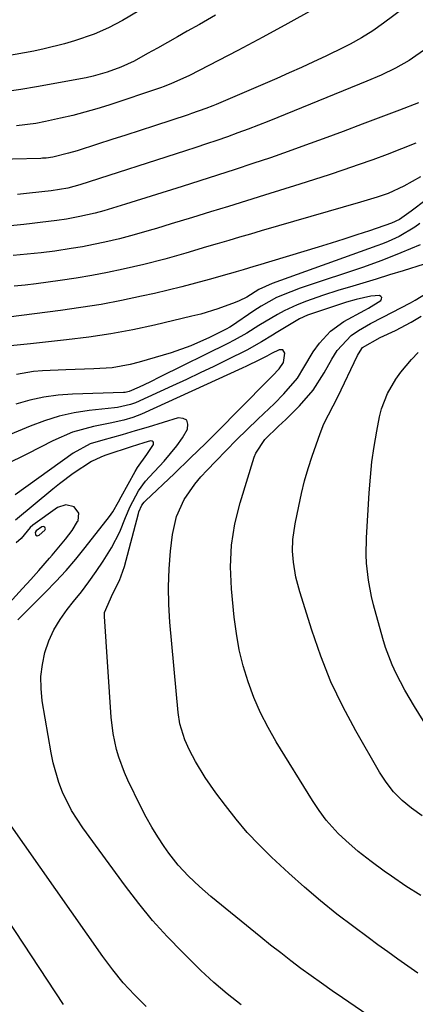
# Model space of a CAD drawing. Units: inches. Extents: x 1889953 to 1895297, y 448466 to 453799.
# Drawn here: x 1892178 to 1892269, y 448728 to 448954 of the extents above; entities that cross this region are included whole.
import ezdxf

# ---------------------------------------------------------------- set-up
doc = ezdxf.new("R2010")
doc.units = ezdxf.units.IN
doc.header["$MEASUREMENT"] = 0
for name, color, linetype in [('1', 7, 'Continuous'), ('7', 7, 'Continuous'), ('8', 7, 'Continuous')]:
    doc.layers.add(name, color=color, linetype=linetype)

msp = doc.modelspace()

# ---------------------------------------------------------------- linework, layer by layer
at = {"layer": '1', "color": 18}
msp.add_polyline3d([(1892183.72, 448837.12, 1772), (1892183.6, 448837.46, 1772), (1892183.26, 448837.63, 1772), (1892182.89, 448837.53, 1772), (1892181.62, 448836.63, 1772), (1892181.38, 448836.26, 1772), (1892181.44, 448835.82, 1772), (1892181.49, 448835.73, 1772), (1892181.87, 448835.47, 1772), (1892182.3, 448835.61, 1772), (1892183.57, 448836.8, 1772), (1892183.72, 448837.12, 1772)], dxfattribs=at)
at = {"layer": '7', "color": 18}
for points in [[(1892245.18, 448956.36, 1802), (1892239.51, 448953.15, 1802), (1892233.77, 448950.04, 1802), (1892228, 448947, 1802), (1892216.86, 448941.27, 1802), (1892216.05, 448940.86, 1802), (1892212.75, 448939.38, 1802), (1892211.06, 448938.73, 1802), (1892210.21, 448938.44, 1802), (1892198.35, 448934.46, 1802), (1892195.59, 448933.59, 1802), (1892192.82, 448932.78, 1802), (1892190.03, 448932.06, 1802), (1892187.21, 448931.4, 1802), (1892183.76, 448930.66, 1802), (1892181.55, 448930.23, 1802), (1892177.09, 448929.69, 1802)], [(1892205.26, 448956.09, 1806), (1892201.46, 448953.88, 1806), (1892198.25, 448952.2, 1806), (1892194.94, 448950.73, 1806), (1892190.4, 448949.17, 1806), (1892188.1, 448948.5, 1806), (1892183.44, 448947.35, 1806), (1892181.08, 448946.86, 1806), (1892176.75, 448946.07, 1806), (1892172.41, 448945.4, 1806), (1892170.23, 448945.12, 1806), (1892165.98, 448944.62, 1806), (1892161.08, 448944.37, 1806), (1892158.99, 448944.58, 1806), (1892157.61, 448944.84, 1806), (1892156.93, 448945, 1806), (1892143.54, 448948.55, 1806), (1892138.81, 448949.97, 1806), (1892137.26, 448950.52, 1806), (1892127.29, 448954.16, 1806)], [(1892222.85, 448955.1, 1804), (1892219.18, 448952.99, 1804), (1892216.37, 448951.4, 1804), (1892214.09, 448950.11, 1804), (1892211.81, 448948.82, 1804), (1892209.53, 448947.54, 1804), (1892207.25, 448946.26, 1804), (1892204.13, 448944.55, 1804), (1892201.1, 448943.14, 1804), (1892197.96, 448941.97, 1804), (1892194.74, 448941.07, 1804), (1892193.11, 448940.73, 1804), (1892181.71, 448938.61, 1804), (1892178.06, 448937.99, 1804), (1892174.39, 448937.49, 1804)], [(1892271.44, 448947.55, 1798), (1892267.4, 448944.71, 1798), (1892264.28, 448942.89, 1798), (1892261, 448941.34, 1798), (1892257.66, 448939.9, 1798), (1892255.98, 448939.21, 1798), (1892235.13, 448930.78, 1798), (1892232.76, 448929.84, 1798), (1892230.38, 448928.93, 1798), (1892227.99, 448928.04, 1798), (1892225.59, 448927.18, 1798), (1892223.18, 448926.34, 1798), (1892220.77, 448925.52, 1798), (1892218.35, 448924.72, 1798), (1892215.92, 448923.93, 1798), (1892191.68, 448916.14, 1798), (1892188.89, 448915.36, 1798), (1892185.02, 448914.75, 1798), (1892180.07, 448914.19, 1798), (1892177.3, 448913.92, 1798)], [(1892269.52, 448934.95, 1796), (1892265.21, 448933.3, 1796), (1892260.89, 448931.66, 1796), (1892256.57, 448930.03, 1796), (1892252.24, 448928.41, 1796), (1892247.61, 448926.68, 1796), (1892243.59, 448925.21, 1796), (1892239.56, 448923.76, 1796), (1892235.52, 448922.36, 1796), (1892231.46, 448920.99, 1796), (1892227.4, 448919.65, 1796), (1892223.32, 448918.33, 1796), (1892219.25, 448917.03, 1796), (1892215.16, 448915.74, 1796), (1892202.14, 448911.65, 1796), (1892201.15, 448911.34, 1796), (1892197.15, 448910.14, 1796), (1892195.14, 448909.61, 1796), (1892191.62, 448908.83, 1796), (1892188.58, 448908.27, 1796), (1892186.34, 448907.94, 1796), (1892182.56, 448907.44, 1796), (1892180.66, 448907.22, 1796), (1892178.76, 448907.02, 1796), (1892162.08, 448905.36, 1796)], [(1892268.93, 448925.69, 1794), (1892265.65, 448924.38, 1794), (1892262.36, 448923.1, 1794), (1892259.04, 448921.88, 1794), (1892255.71, 448920.69, 1794), (1892252.37, 448919.54, 1794), (1892249.02, 448918.41, 1794), (1892245.66, 448917.32, 1794), (1892242.29, 448916.26, 1794), (1892234.16, 448913.74, 1794), (1892230.01, 448912.46, 1794), (1892225.87, 448911.18, 1794), (1892221.72, 448909.9, 1794), (1892217.57, 448908.63, 1794), (1892212.64, 448907.13, 1794), (1892209.26, 448906.11, 1794), (1892207.57, 448905.6, 1794), (1892204.18, 448904.61, 1794), (1892200.76, 448903.72, 1794), (1892197.38, 448902.94, 1794), (1892194.82, 448902.4, 1794), (1892192.26, 448901.9, 1794), (1892189.68, 448901.47, 1794), (1892185.91, 448900.92, 1794), (1892182.72, 448900.52, 1794), (1892179.52, 448900.16, 1794), (1892176.32, 448899.87, 1794)], [(1892270.04, 448917.97, 1792), (1892266.19, 448915.8, 1792), (1892262.58, 448914.13, 1792), (1892260.06, 448913.27, 1792), (1892256.24, 448912.11, 1792), (1892233.38, 448905.53, 1792), (1892230.88, 448904.81, 1792), (1892228.38, 448904.09, 1792), (1892225.89, 448903.36, 1792), (1892223.21, 448902.57, 1792), (1892220.81, 448901.86, 1792), (1892216.01, 448900.45, 1792), (1892211.21, 448899.07, 1792), (1892206.37, 448897.82, 1792), (1892201.63, 448896.73, 1792), (1892198.02, 448895.97, 1792), (1892194.41, 448895.28, 1792), (1892190.78, 448894.68, 1792), (1892187.13, 448894.15, 1792), (1892181.58, 448893.41, 1792), (1892179.06, 448893.11, 1792), (1892176.52, 448892.85, 1792)], [(1892269.85, 448907.21, 1788), (1892268.72, 448906.38, 1788), (1892265.13, 448904.26, 1788), (1892262.59, 448903.1, 1788), (1892261.3, 448902.58, 1788), (1892259.99, 448902.08, 1788), (1892235.93, 448893.44, 1788), (1892232.81, 448892.06, 1788), (1892230.04, 448890.33, 1788), (1892228.31, 448889.46, 1788), (1892227.41, 448889.09, 1788), (1892223.4, 448887.63, 1788), (1892219.45, 448886.43, 1788), (1892217.44, 448885.92, 1788), (1892208.85, 448883.91, 1788), (1892203.82, 448882.84, 1788), (1892198.77, 448881.89, 1788), (1892193.69, 448881.12, 1788), (1892188.58, 448880.48, 1788), (1892180.34, 448879.61, 1788), (1892175.69, 448879.13, 1788)], [(1892269.9, 448902.34, 1786), (1892265.52, 448900.54, 1786), (1892261.15, 448898.74, 1786), (1892256.7, 448897.14, 1786), (1892243.46, 448892.74, 1786), (1892242.35, 448892.36, 1786), (1892240.15, 448891.57, 1786), (1892236.92, 448890.23, 1786), (1892233.39, 448888.25, 1786), (1892231.69, 448887.15, 1786), (1892226.53, 448883.69, 1786), (1892226.13, 448883.43, 1786), (1892225.31, 448882.96, 1786), (1892221.49, 448881.04, 1786), (1892217.16, 448879.11, 1786), (1892212.67, 448877.56, 1786), (1892205.32, 448875.36, 1786), (1892203.26, 448874.82, 1786), (1892199.09, 448874.12, 1786), (1892194.84, 448873.86, 1786), (1892190.57, 448873.68, 1786), (1892188.44, 448873.59, 1786), (1892183.04, 448873.38, 1786), (1892181.03, 448873.22, 1786), (1892177.05, 448872.57, 1786)], [(1892270.83, 448897.87, 1784), (1892265.99, 448896.37, 1784), (1892262.91, 448895.42, 1784), (1892259.82, 448894.48, 1784), (1892256.74, 448893.55, 1784), (1892253.65, 448892.63, 1784), (1892251.26, 448891.92, 1784), (1892247.49, 448890.73, 1784), (1892243.77, 448889.41, 1784), (1892241.65, 448888.57, 1784), (1892238.63, 448887.15, 1784), (1892237.1, 448886.32, 1784), (1892232.85, 448883.79, 1784), (1892230.05, 448882.06, 1784), (1892227.18, 448880.44, 1784), (1892225.71, 448879.69, 1784), (1892210.15, 448871.99, 1784), (1892207.73, 448870.81, 1784), (1892205.29, 448869.67, 1784), (1892203.01, 448868.64, 1784), (1892202.09, 448868.42, 1784), (1892201.71, 448868.4, 1784), (1892189.94, 448868.06, 1784), (1892186.63, 448867.82, 1784), (1892183.35, 448867.38, 1784), (1892180.12, 448866.66, 1784), (1892176.93, 448865.75, 1784)], [(1892269.41, 448735.06, 1782), (1892267.09, 448736.66, 1782), (1892264.79, 448738.27, 1782), (1892262.49, 448739.9, 1782), (1892260.21, 448741.55, 1782), (1892257.94, 448743.21, 1782), (1892254.65, 448745.64, 1782), (1892250.8, 448748.59, 1782), (1892247.01, 448751.62, 1782), (1892243.33, 448754.78, 1782), (1892239.71, 448758.02, 1782), (1892235.72, 448761.71, 1782), (1892232.89, 448764.49, 1782), (1892230.16, 448767.37, 1782), (1892227.59, 448770.39, 1782), (1892225.13, 448773.51, 1782), (1892222.93, 448776.46, 1782), (1892220.49, 448779.96, 1782), (1892218.28, 448783.62, 1782), (1892216.86, 448786.22, 1782), (1892215.8, 448788.6, 1782), (1892214.68, 448792.34, 1782), (1892214.29, 448794.92, 1782), (1892212.39, 448815.64, 1782), (1892212.13, 448819.73, 1782), (1892212.04, 448823.81, 1782), (1892212.2, 448827.89, 1782), (1892212.52, 448831.97, 1782), (1892212.94, 448835.83, 1782), (1892213.86, 448839.97, 1782), (1892215.67, 448843.81, 1782), (1892218.12, 448847.35, 1782), (1892219.49, 448849.01, 1782), (1892220.94, 448850.61, 1782), (1892222.92, 448852.67, 1782), (1892225.29, 448855.1, 1782), (1892227.69, 448857.52, 1782), (1892230.12, 448859.9, 1782), (1892232.57, 448862.26, 1782), (1892235.18, 448864.74, 1782), (1892236.33, 448865.85, 1782), (1892238.57, 448868.12, 1782), (1892241.69, 448871.74, 1782), (1892243.16, 448874.13, 1782), (1892245.34, 448877.76, 1782), (1892246.75, 448879.74, 1782), (1892249.3, 448882.53, 1782), (1892252.39, 448884.69, 1782), (1892257.24, 448887.34, 1782), (1892258.07, 448887.82, 1782), (1892260.87, 448889.59, 1782), (1892261.08, 448889.94, 1782), (1892261.12, 448890.25, 1782), (1892260.92, 448890.48, 1782), (1892260.56, 448890.68, 1782), (1892258.62, 448890.57, 1782), (1892255.21, 448889.8, 1782), (1892252.96, 448889.14, 1782), (1892251.84, 448888.78, 1782), (1892244.03, 448886.18, 1782), (1892242.2, 448885.34, 1782), (1892236.78, 448882.1, 1782), (1892235.94, 448881.59, 1782), (1892233.45, 448880.05, 1782), (1892230.04, 448878.14, 1782), (1892225.56, 448875.93, 1782), (1892222.44, 448874.4, 1782), (1892219.31, 448872.9, 1782), (1892216.16, 448871.42, 1782), (1892213, 448869.96, 1782), (1892204.48, 448866.08, 1782), (1892203.33, 448865.63, 1782), (1892200.28, 448864.99, 1782), (1892199.66, 448864.91, 1782), (1892193.83, 448864.27, 1782), (1892190.34, 448863.73, 1782), (1892186.9, 448862.99, 1782), (1892183.54, 448861.94, 1782), (1892180.23, 448860.7, 1782), (1892178.39, 448859.91, 1782), (1892174.18, 448858.17, 1782)], [(1892270.07, 448752.84, 1784), (1892266.65, 448755, 1784), (1892263.31, 448757.28, 1784), (1892261.67, 448758.46, 1784), (1892258.7, 448760.66, 1784), (1892255.7, 448762.99, 1784), (1892252.84, 448765.48, 1784), (1892251.07, 448767.14, 1784), (1892248.32, 448770.18, 1784), (1892246.67, 448772.37, 1784), (1892245.16, 448774.66, 1784), (1892236.85, 448788.15, 1784), (1892234.95, 448791.47, 1784), (1892233.22, 448794.86, 1784), (1892231.71, 448798.36, 1784), (1892230.36, 448801.94, 1784), (1892229.26, 448805.6, 1784), (1892228.34, 448809.29, 1784), (1892227.67, 448813.04, 1784), (1892227.17, 448816.83, 1784), (1892226.54, 448823.35, 1784), (1892226.3, 448828.34, 1784), (1892226.56, 448833.33, 1784), (1892227.31, 448838.27, 1784), (1892228.54, 448843.11, 1784), (1892231.78, 448853.59, 1784), (1892232.12, 448854.49, 1784), (1892234.22, 448857.66, 1784), (1892237.35, 448860.65, 1784), (1892239, 448862.19, 1784), (1892242.18, 448865.34, 1784), (1892245.3, 448868.94, 1784), (1892247.87, 448872.95, 1784), (1892249.61, 448876.11, 1784), (1892250.88, 448878.1, 1784), (1892254.05, 448881.53, 1784), (1892255.74, 448882.63, 1784), (1892258.52, 448884.24, 1784), (1892261.35, 448885.76, 1784), (1892267.68, 448889.04, 1784), (1892268.78, 448889.62, 1784), (1892272.57, 448891.89, 1784)], [(1892270.42, 448771.16, 1786), (1892267.94, 448772.95, 1786), (1892265.78, 448774.7, 1786), (1892263.84, 448776.7, 1786), (1892262.12, 448778.9, 1786), (1892260.61, 448781.24, 1786), (1892255.14, 448790.7, 1786), (1892252.16, 448796.29, 1786), (1892249.42, 448801.99, 1786), (1892247.07, 448807.85, 1786), (1892244.98, 448813.83, 1786), (1892242.22, 448822.65, 1786), (1892241.35, 448826, 1786), (1892240.82, 448829.42, 1786), (1892240.59, 448831.96, 1786), (1892240.65, 448834.68, 1786), (1892241.19, 448838.28, 1786), (1892242, 448842.32, 1786), (1892242.64, 448845.22, 1786), (1892243.36, 448848.1, 1786), (1892244.19, 448850.95, 1786), (1892245.1, 448853.78, 1786), (1892246.9, 448859.03, 1786), (1892247.76, 448861.21, 1786), (1892249.94, 448865.35, 1786), (1892250.99, 448867.44, 1786), (1892255.53, 448876.92, 1786), (1892255.72, 448877.31, 1786), (1892256.71, 448878.73, 1786), (1892260.74, 448881.04, 1786), (1892264.23, 448882.65, 1786), (1892267.9, 448884.54, 1786), (1892270.19, 448885.96, 1786)], [(1892274.62, 448786.66, 1788), (1892268.61, 448796.27, 1788), (1892266.41, 448800.01, 1788), (1892264.42, 448803.86, 1788), (1892263.53, 448805.83, 1788), (1892262, 448809.87, 1788), (1892261.37, 448811.94, 1788), (1892259.23, 448819.64, 1788), (1892258.75, 448821.52, 1788), (1892258.02, 448825.33, 1788), (1892257.6, 448829.19, 1788), (1892257.5, 448831.13, 1788), (1892257.57, 448835.01, 1788), (1892258.2, 448845.38, 1788), (1892258.48, 448848.95, 1788), (1892258.85, 448852.5, 1788), (1892259.36, 448856.04, 1788), (1892259.97, 448859.57, 1788), (1892260.58, 448862.81, 1788), (1892261.04, 448864.67, 1788), (1892262.41, 448868.21, 1788), (1892264.36, 448871.51, 1788), (1892265.48, 448873.06, 1788), (1892267.98, 448875.98, 1788), (1892269.5, 448877.64, 1788)], [(1892228.73, 448727.76, 1778), (1892225.56, 448730.27, 1778), (1892222.47, 448732.88, 1778), (1892219.52, 448735.63, 1778), (1892215.23, 448739.84, 1778), (1892211.74, 448743.43, 1778), (1892208.37, 448747.14, 1778), (1892205.19, 448751.01, 1778), (1892202.14, 448754.98, 1778), (1892192.33, 448768.41, 1778), (1892189.77, 448772.37, 1778), (1892187.68, 448776.6, 1778), (1892186.83, 448778.8, 1778), (1892185.51, 448783.32, 1778), (1892185.04, 448785.64, 1778), (1892183.01, 448797.62, 1778), (1892182.73, 448800.42, 1778), (1892182.7, 448803.2, 1778), (1892183.03, 448805.96, 1778), (1892183.61, 448808.71, 1778), (1892184.54, 448811.37, 1778), (1892185.68, 448813.92, 1778), (1892187.12, 448816.31, 1778), (1892188.76, 448818.6, 1778), (1892190.22, 448820.39, 1778), (1892192.01, 448822.64, 1778), (1892193.74, 448824.93, 1778), (1892195.41, 448827.27, 1778), (1892197.02, 448829.65, 1778), (1892198.97, 448832.73, 1778), (1892200.87, 448836.44, 1778), (1892202.19, 448839.72, 1778), (1892203.25, 448842.24, 1778), (1892205.18, 448845.86, 1778), (1892206.78, 448848.06, 1778), (1892207.68, 448849.08, 1778), (1892211.08, 448852.68, 1778), (1892213.98, 448856.16, 1778), (1892215.25, 448858.04, 1778), (1892216.42, 448859.98, 1778), (1892216.51, 448861.15, 1778), (1892216.24, 448862.03, 1778), (1892215.43, 448862.47, 1778), (1892214.27, 448862.62, 1778), (1892207.34, 448860.48, 1778), (1892204.36, 448859.59, 1778), (1892201.37, 448858.73, 1778), (1892196.93, 448857.48, 1778), (1892194.05, 448856.59, 1778), (1892190.11, 448854.49, 1778), (1892176.77, 448844.89, 1778)], [(1892177.42, 448816.2, 1776), (1892183.77, 448822.54, 1776), (1892186.16, 448825.01, 1776), (1892188.48, 448827.54, 1776), (1892190.72, 448830.15, 1776), (1892192.89, 448832.82, 1776), (1892198.47, 448839.93, 1776), (1892199.23, 448841, 1776), (1892200.51, 448843.31, 1776), (1892201.15, 448844.47, 1776), (1892204.4, 448850.3, 1776), (1892204.92, 448851.18, 1776), (1892207.06, 448854.17, 1776), (1892208.6, 448856.47, 1776), (1892208.63, 448856.84, 1776), (1892208.55, 448857.11, 1776), (1892208.3, 448857.26, 1776), (1892207.94, 448857.31, 1776), (1892206.38, 448856.87, 1776), (1892203.44, 448855.96, 1776), (1892197.84, 448854.07, 1776), (1892197.38, 448853.91, 1776), (1892196.47, 448853.59, 1776), (1892194.3, 448852.54, 1776), (1892190.15, 448849.79, 1776), (1892186.97, 448847.44, 1776), (1892185.42, 448846.21, 1776), (1892176.83, 448839.07, 1776)], [(1892170.68, 448814.97, 1774), (1892178.46, 448823.42, 1774), (1892180.35, 448825.48, 1774), (1892182.23, 448827.56, 1774), (1892184.68, 448830.34, 1774), (1892185.26, 448831.03, 1774), (1892188.37, 448834.72, 1774), (1892189.86, 448836.68, 1774), (1892191.14, 448838.79, 1774), (1892191.23, 448838.95, 1774), (1892191.43, 448840.72, 1774), (1892190.36, 448842.14, 1774), (1892188.42, 448842.63, 1774), (1892186.53, 448841.98, 1774), (1892180.84, 448837.93, 1774), (1892180.21, 448837.41, 1774), (1892178.19, 448834.87, 1774), (1892176.99, 448833.86, 1774)], [(1892206.94, 448727.36, 1776), (1892204.23, 448730.04, 1776), (1892201.64, 448732.83, 1776), (1892199.22, 448735.77, 1776), (1892196.93, 448738.83, 1776), (1892171.62, 448774.79, 1776)], [(1892187.88, 448727.87, 1774), (1892160.16, 448769.91, 1774)]]:
    msp.add_polyline3d(points, dxfattribs=at)
at = {"layer": '8', "color": 18}
for points in [[(1892268.33, 448958.32, 1800), (1892261.54, 448953.25, 1800), (1892259.06, 448951.5, 1800), (1892256.48, 448949.91, 1800), (1892253.82, 448948.44, 1800), (1892252.47, 448947.75, 1800), (1892248.24, 448945.71, 1800), (1892245.43, 448944.39, 1800), (1892242.61, 448943.09, 1800), (1892239.78, 448941.83, 1800), (1892236.93, 448940.58, 1800), (1892223.01, 448934.61, 1800), (1892222.21, 448934.28, 1800), (1892220.62, 448933.65, 1800), (1892217.37, 448932.5, 1800), (1892216.56, 448932.22, 1800), (1892208.85, 448929.7, 1800), (1892205.56, 448928.63, 1800), (1892202.27, 448927.56, 1800), (1892198.98, 448926.5, 1800), (1892195.68, 448925.44, 1800), (1892191.06, 448923.97, 1800), (1892189.08, 448923.38, 1800), (1892185.45, 448922.51, 1800), (1892183.87, 448922.28, 1800), (1892183.07, 448922.22, 1800), (1892182.67, 448922.2, 1800), (1892169.59, 448921.84, 1800)], [(1892271.34, 448912.69, 1790), (1892267.88, 448910.08, 1790), (1892265.21, 448908.16, 1790), (1892263.34, 448907.34, 1790), (1892258.27, 448905.59, 1790), (1892255.34, 448904.6, 1790), (1892252.4, 448903.64, 1790), (1892249.45, 448902.7, 1790), (1892246.5, 448901.8, 1790), (1892232.49, 448897.58, 1790), (1892231.68, 448897.34, 1790), (1892229.25, 448896.63, 1790), (1892227.63, 448896.17, 1790), (1892226.82, 448895.94, 1790), (1892226.01, 448895.71, 1790), (1892221.39, 448894.39, 1790), (1892218.26, 448893.52, 1790), (1892215.12, 448892.69, 1790), (1892211.97, 448891.92, 1790), (1892208.81, 448891.18, 1790), (1892205.87, 448890.52, 1790), (1892201.22, 448889.55, 1790), (1892196.56, 448888.66, 1790), (1892191.87, 448887.91, 1790), (1892187.17, 448887.24, 1790), (1892175.25, 448885.71, 1790)], [(1892269.52, 448717.44, 1780), (1892252.07, 448729.35, 1780), (1892249.66, 448731.01, 1780), (1892247.26, 448732.7, 1780), (1892244.88, 448734.41, 1780), (1892242.52, 448736.13, 1780), (1892240.17, 448737.89, 1780), (1892237.85, 448739.67, 1780), (1892235.54, 448741.48, 1780), (1892233.26, 448743.31, 1780), (1892221.79, 448752.65, 1780), (1892219.14, 448754.92, 1780), (1892216.61, 448757.31, 1780), (1892214.25, 448759.87, 1780), (1892212.12, 448762.63, 1780), (1892211.07, 448764.12, 1780), (1892209.59, 448766.32, 1780), (1892208.19, 448768.57, 1780), (1892206.9, 448770.88, 1780), (1892205.69, 448773.24, 1780), (1892202.71, 448779.39, 1780), (1892201.94, 448781.11, 1780), (1892200.64, 448784.63, 1780), (1892200.11, 448786.44, 1780), (1892199.32, 448790.11, 1780), (1892198.89, 448793.85, 1780), (1892197.29, 448816.93, 1780), (1892197.31, 448817.88, 1780), (1892199.24, 448822.21, 1780), (1892200.78, 448825.23, 1780), (1892201.58, 448827.35, 1780), (1892201.9, 448828.43, 1780), (1892205.14, 448840.62, 1780), (1892205.26, 448841.02, 1780), (1892205.95, 448842.54, 1780), (1892206.45, 448843.2, 1780), (1892206.74, 448843.5, 1780), (1892213.39, 448849.84, 1780), (1892217.01, 448853.31, 1780), (1892220.6, 448856.8, 1780), (1892224.17, 448860.33, 1780), (1892227.71, 448863.88, 1780), (1892236, 448872.26, 1780), (1892237.5, 448873.87, 1780), (1892238.49, 448875.32, 1780), (1892238.82, 448877.47, 1780), (1892238.37, 448878.21, 1780), (1892237.5, 448878.25, 1780), (1892235.71, 448877.34, 1780), (1892234.64, 448876.73, 1780), (1892232.95, 448875.89, 1780), (1892229.98, 448874.47, 1780), (1892228.99, 448874.01, 1780), (1892205.81, 448863.46, 1780), (1892203.82, 448862.67, 1780), (1892201.77, 448862.07, 1780), (1892198.62, 448861.37, 1780), (1892194.77, 448860.59, 1780), (1892189.99, 448859.28, 1780), (1892185.43, 448857.32, 1780), (1892179.65, 448854.32, 1780), (1892174.49, 448851.78, 1780)]]:
    msp.add_polyline3d(points, dxfattribs=at)

doc.saveas('drawing.dxf')
